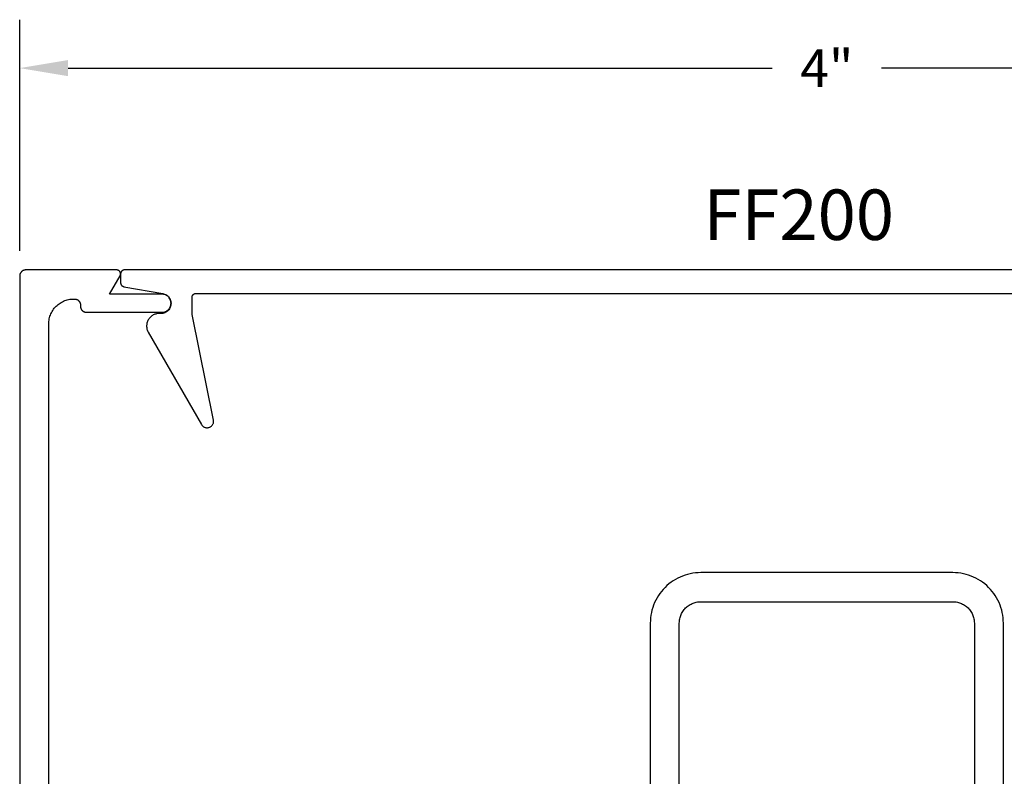
# Model space of a CAD drawing. Units: inches. Extents: x 121.89 to 126.57, y 517.13 to 520.92.
# Drawn here: x 121.91 to 124.35, y 519.05 to 520.92 of the extents above; entities that cross this region are included whole.
import ezdxf

# ---------------------------------------------------------------- set-up
doc = ezdxf.new("R2010")
doc.units = ezdxf.units.IN
doc.header["$MEASUREMENT"] = 0
doc.header["$PDMODE"] = 2
for name, color, linetype in [('Arcadia-Dim', 4, 'Continuous'), ('Arcadia-Profile', 5, 'Continuous'), ('Arcadia-Text', 3, 'Continuous')]:
    doc.layers.add(name, color=color, linetype=linetype)
doc.styles.get("Standard").update_dxf_attribs({"font": 'ARIALN.TTF'})
doc.dimstyles.get("Standard").update_dxf_attribs({"dimscale": 0, "dimtxt": 0.09375, "dimasz": 0.12, "dimexe": 0.12, "dimexo": 0.0625, "dimgap": 0.09, "dimtad": 0, "dimtih": 1, "dimtoh": 1, "dimdec": 4, "dimzin": 0, "dimdsep": 46, "dimlunit": 4, "dimtxsty": 'Standard', "dimcen": 0.09, "dimadec": 0, "dimazin": 0, "dimtfac": 1, "dimtdec": 4, "dimtofl": 0, "dimtmove": 0, "dimatfit": 3, "dimfxl": 1, "dimtolj": 1, "dimtzin": 0, "dimarcsym": 0})

# ---------------------------------------------------------------- blocks, each defined once
blk = doc.blocks.new('*D6')
at = {"layer": 'Arcadia-Dim', "color": 0, "lineweight": -2, "transparency": 16777216}
for p, q in [((121.9064050840557, 520.3524583982221), (121.9064050840557, 520.9249583985194)), ((125.9064050840557, 520.3524583982221), (125.9064050840557, 520.9249583985194)), ((122.0264050846762, 520.804958397899), (123.7706172252363, 520.804958397899)), ((125.7864050834353, 520.804958397899), (124.0421929428751, 520.804958397899))]:
    blk.add_line(p, q, dxfattribs=at)
at = {"layer": 'Arcadia-Dim', "color": 0, "lineweight": -3, "transparency": 16777216}
for points in [[(122.0264050846762, 520.8249583980024), (122.0264050846762, 520.7849583977955), (121.9064050840557, 520.804958397899)], [(125.7864050834353, 520.8249583980024), (125.7864050834353, 520.7849583977955), (125.9064050840557, 520.804958397899)]]:
    blk.add_solid(points, dxfattribs=at)
at = {"layer": 'Defpoints', "color": 0, "lineweight": -3, "transparency": 16777216}
for p in [(125.9064050840557, 520.804958397899), (121.9064050840557, 520.289958397899), (125.9064050840557, 520.289958397899)]:
    blk.add_point(p, dxfattribs=at)
at = {"layer": 'Arcadia-Dim', "color": 0, "lineweight": -3, "transparency": 16777216, "insert": (123.9064050840557, 520.804958397899), "char_height": 0.09375000048471069, "attachment_point": 5}
blk.add_mtext('\\A1;4"', dxfattribs=at)

msp = doc.modelspace()

# ---------------------------------------------------------------- linework, layer by layer
at = {"layer": 'Arcadia-Profile'}
for points in [[(121.9784050840557, 518.688958397899), (121.9784050840557, 520.170958397899), (121.9784900540557, 520.1742031978989), (121.9787447240557, 520.1774391978989), (121.9791684040558, 520.180657297899), (121.9797599340557, 520.183848897899), (121.9805176840558, 520.187005197899), (121.9814395840557, 520.190117497899), (121.9825230940557, 520.193177197899), (121.9837652640557, 520.196176097899), (121.9851626840557, 520.199105797899), (121.9867115040557, 520.2019583978989), (121.9884075040557, 520.204725997899), (121.9902460340557, 520.207401087899), (121.9922220340557, 520.209976257899), (121.9943301040557, 520.212444497899), (121.9965644640558, 520.214799017899), (121.9989189840557, 520.2170333778989), (122.0013872240557, 520.219141447899), (122.0039623940557, 520.221117447899), (122.0066374840557, 520.222955977899), (122.0094050840557, 520.224651977899), (122.0122576840558, 520.226200797899), (122.0151873840557, 520.227598217899), (122.0181862840557, 520.2288403878989), (122.0212459840557, 520.229923897899), (122.0243582840557, 520.230845797899), (122.0275145840557, 520.231603547899), (122.0307061840557, 520.2321950778991), (122.0339242840557, 520.232618757899), (122.0371602840557, 520.232873427899), (122.0404050840557, 520.232958397899), (122.0420845840558, 520.232958397899), (122.0428695840557, 520.2329378378989), (122.0436524840558, 520.232876227899), (122.0444310840557, 520.2327737278989), (122.0452032840557, 520.2326306078991), (122.0459668840557, 520.2324472878989), (122.0467197840558, 520.232224247899), (122.0474600840557, 520.231962107899), (122.0481855840557, 520.231661577899), (122.0488943840557, 520.231323497899), (122.0495845840558, 520.230948777899), (122.0502541840557, 520.230538457899), (122.0509013840557, 520.230093647899), (122.0515243840558, 520.229615587899), (122.0521215840558, 520.229105567899), (122.0526911840557, 520.2285649978991), (122.0532317840557, 520.227995357899), (122.0537417840557, 520.227398207899), (122.0542197840557, 520.226775177899), (122.0546646840557, 520.226127987899), (122.0550749840557, 520.2254583978989), (122.0554496840557, 520.224768257899), (122.0557877840558, 520.224059447899), (122.0560882840557, 520.2233339178989), (122.0563503840557, 520.222593647899), (122.0565734840557, 520.221840687899), (122.0567567840557, 520.2210770778989), (122.0568998840558, 520.2203049178989), (122.0570023840557, 520.219526327899), (122.0570639840557, 520.218743437899), (122.0570845840557, 520.217958397899), (122.0570845840557, 520.2149583978991), (122.0571050840557, 520.214173357899), (122.0571667840558, 520.213390467899), (122.0572692840557, 520.212611877899), (122.0574123840557, 520.211839717899), (122.0575956840557, 520.211076107899), (122.0578186840557, 520.210323147899), (122.0580808840557, 520.2095828778989), (122.0583813840557, 520.208857347899), (122.0587194840557, 520.208148537899), (122.0590941840558, 520.2074583978989), (122.0595044840558, 520.206788807899), (122.0599492840557, 520.206141617899), (122.0604273840557, 520.2055185878991), (122.0609373840557, 520.204921397899), (122.0614779840557, 520.204351797899), (122.0620475840557, 520.203811197899), (122.0626447840557, 520.203301197899), (122.0632677840558, 520.202823097899), (122.0639149840558, 520.2023782978989), (122.0645845840557, 520.201967997899), (122.0652746840557, 520.201593297899), (122.0659834840557, 520.2012551978991), (122.0667090840557, 520.200954697899), (122.0674492840557, 520.200692597899), (122.0682022840557, 520.200469497899), (122.0689658840557, 520.200286197899), (122.0697380840557, 520.2001430978991), (122.0705166840557, 520.2000405978989), (122.0712995840557, 520.1999789978989), (122.0720845840557, 520.199958397899), (122.2589050840557, 520.199958397899), (122.2612569840557, 520.200081697899), (122.2635830840558, 520.200450097899), (122.2658579840557, 520.201059597899), (122.2680566840557, 520.201903597899), (122.2701550840557, 520.202972797899), (122.2721302840558, 520.204255497899), (122.2739604840557, 520.205737637899), (122.2756258840557, 520.207402957899), (122.2771079840557, 520.2092332278991), (122.2783906840557, 520.211208397899), (122.2794598840558, 520.2133068278989), (122.2803038840557, 520.215505517899), (122.2809133840557, 520.217780387899), (122.2812817840557, 520.220106507899), (122.2814050840557, 520.222458397899), (122.2812817840557, 520.224810287899), (122.2809133840557, 520.2271364078989), (122.2803038840557, 520.229411277899), (122.2794598840558, 520.231609967899), (122.2783906840557, 520.233708397899), (122.2771079840557, 520.235683567899), (122.2756258840557, 520.237513837899), (122.2739604840557, 520.239179157899), (122.2721302840558, 520.240661277899), (122.2701550840557, 520.2419439678989), (122.2680566840557, 520.243013167899), (122.2658579840557, 520.2438571678989), (122.2635830840558, 520.244466717899), (122.2612569840557, 520.244835137899), (122.2589050840557, 520.244958397899), (122.1290845840557, 520.244958397899), (122.1550653840557, 520.289958397899), (122.1553929840558, 520.290574687899), (122.1556768840558, 520.291212327899), (122.1559156840557, 520.291868227899), (122.1561080840557, 520.2925391778989), (122.1562531840557, 520.2932219178989), (122.1563502840557, 520.293913117899), (122.1563989840558, 520.294609407899), (122.1563989840558, 520.295307392899), (122.1563502840557, 520.2960036828989), (122.1562531840557, 520.2966948798991), (122.1561080840557, 520.297377616899), (122.1559156840557, 520.298048567899), (122.1556768840558, 520.2987044638991), (122.1553929840558, 520.2993421088989), (122.1550653840557, 520.299958397899), (122.1546954840558, 520.300550326899), (122.1542851840558, 520.301115012899), (122.1538364840557, 520.301649703899), (122.1533516840557, 520.302151795899), (122.1528329840557, 520.3026188418991), (122.1522829840557, 520.303048567899), (122.1517042840558, 520.303438878899), (122.1510997840557, 520.3037878738991), (122.1504724840557, 520.304093852499), (122.1498252840557, 520.304355324099), (122.1491614840557, 520.304571014899), (122.1484841840557, 520.3047398738989), (122.1477967840557, 520.3048610785889), (122.1471026840558, 520.304934038399), (122.1464050840557, 520.304958397899), (121.9214050840557, 520.304958397899), (121.9206200440557, 520.304937840919), (121.9198371540557, 520.3048762263289), (121.9190585640558, 520.3047737229989), (121.9182864040558, 520.3046306118989), (121.9175227940557, 520.304447285299), (121.9167698340557, 520.3042242455989), (121.9160295650557, 520.303962104299), (121.9153040340557, 520.303661579899), (121.9145952270557, 520.303323495899), (121.9139050840557, 520.302948778899), (121.9132354980558, 520.302538456899), (121.9125883050557, 520.302093652899), (121.9119652780557, 520.301615586899), (121.9113681250557, 520.301105569899), (121.9107984820558, 520.3005649998989), (121.9102579120558, 520.299995356899), (121.9097478950558, 520.2993982038989), (121.9092698290557, 520.298775176899), (121.9088250250557, 520.298127983899), (121.9084147030558, 520.297458397899), (121.9080399860558, 520.296768254899), (121.9077019020557, 520.296059447899), (121.9074013776557, 520.295333916899), (121.9071392363557, 520.294593647899), (121.9069161966557, 520.293840687899), (121.9067328700557, 520.293077077899), (121.9065897589557, 520.2923049178991), (121.9064872556257, 520.291526327899), (121.9064256410357, 520.290743437899), (121.9064050840557, 520.289958397899), (121.9064050840557, 518.569958397899)], [(125.6464050840557, 520.304958397899), (122.1664050840558, 520.304958397899), (122.1658817240557, 520.304944693249), (122.1653597990557, 520.304903616849), (122.1648407390557, 520.304835281299), (122.1643259670557, 520.3047398738989), (122.1638168940557, 520.304617656199), (122.1633149140558, 520.304468963099), (122.1628214050557, 520.304294202199), (122.1623377180558, 520.304093852499), (122.1618651790558, 520.303868462899), (122.1614050840557, 520.303618651899), (122.1609586940557, 520.303345103899), (122.1605272310558, 520.303048567899), (122.1601118800557, 520.302729857899), (122.1597137780557, 520.302389845899), (122.1593340160558, 520.302029465899), (122.1589736360557, 520.301649703899), (122.1586336240558, 520.301251601899), (122.1583149140558, 520.300836250899), (122.1580183780558, 520.300404787899), (122.1577448300558, 520.299958397899), (122.1574950190558, 520.299498302899), (122.1572696294557, 520.2990257638991), (122.1570692797558, 520.298542076899), (122.1568945188558, 520.298048567899), (122.1567458257557, 520.297546587899), (122.1566236080558, 520.297037514899), (122.1565282006558, 520.2965227428989), (122.1564598651058, 520.2960036828989), (122.1564187887057, 520.295481757899), (122.1564050840557, 520.294958397899), (122.1564050840557, 520.273350847899), (122.1564159155858, 520.272885537899), (122.1564483867257, 520.272421237899), (122.1565024271257, 520.271958947899), (122.1565779197557, 520.271499677899), (122.1566747009557, 520.2710444178989), (122.1567925611558, 520.270594147899), (122.1569312451557, 520.270149847899), (122.1570904522558, 520.269712487899), (122.1572698377558, 520.269283017899), (122.1574690130557, 520.268862347899), (122.1576875460558, 520.268451407899), (122.1579249650558, 520.268051077899), (122.1581807540557, 520.267662227899), (122.1584543590558, 520.267285707899), (122.1587451880558, 520.266922317899), (122.1590526110557, 520.266572857899), (122.1593759610558, 520.2662380878991), (122.1597145390557, 520.265918717899), (122.1600676110557, 520.265615447899), (122.1604344110557, 520.265328937899), (122.1608141460558, 520.265059807899), (122.1612059920558, 520.2648086378989), (122.1616091010558, 520.264575967899), (122.1620226000557, 520.264362307899), (122.1624455930558, 520.264168127899), (122.1628771630558, 520.263993827899), (122.1633163750558, 520.263839807899), (122.1637622790558, 520.263706387899), (122.1642139080557, 520.263593867899), (122.1646702830557, 520.263502477899), (122.2607420840558, 520.246579327899), (122.2631520840558, 520.246030737899), (122.2654961840557, 520.245246837899), (122.2677513840558, 520.244235307899), (122.2698957840558, 520.243006017899), (122.2719081840557, 520.241570997899), (122.2737690840557, 520.239944267899), (122.2754602840558, 520.238141727899), (122.2769651840558, 520.2361809978989), (122.2782690840557, 520.234081247899), (122.2793593840558, 520.231863007899), (122.2802251840558, 520.2295479378989), (122.2808582840558, 520.227158697899), (122.2812522840558, 520.2247186178989), (122.2814033840557, 520.222251557899), (122.2813101840558, 520.219781627899), (122.2809734840558, 520.217332977899), (122.2803966840557, 520.214929547899), (122.2795852840558, 520.212594817899), (122.2785473840557, 520.210351607899), (122.2772930840558, 520.208221857899), (122.2758345840557, 520.2062263878989), (122.2741860840558, 520.204384697899), (122.2723638840558, 520.2027147978989), (122.2703855840557, 520.201232897899), (122.2682706840558, 520.199953697899), (122.2660398840558, 520.198889597899), (122.2637147840558, 520.198050897899), (122.2613182840558, 520.197445897899), (122.2588737840558, 520.197080597899), (122.2564050840557, 520.196958397899), (122.2519050840557, 520.196958397899), (122.2497426340557, 520.196882897899), (122.2475907140558, 520.1966566978989), (122.2454598240558, 520.196280997899), (122.2433603240557, 520.195757497899), (122.2413024640557, 520.1950888978989), (122.2392962440558, 520.1942782978989), (122.2373514640557, 520.193329797899), (122.2354775840558, 520.1922478978989), (122.2336837440558, 520.191037897899), (122.2319786640557, 520.1897057978989), (122.2303706740558, 520.188257897899), (122.2288675940558, 520.1867013978989), (122.2274767540558, 520.1850438978989), (122.2262049240558, 520.183293397899), (122.2250582940558, 520.1814583978991), (122.2240424640557, 520.1795478978989), (122.2231623840558, 520.177571197899), (122.2224223340557, 520.1755378978991), (122.2218259140557, 520.1734579978989), (122.2213760440558, 520.171341497899), (122.2210749040558, 520.169198797899), (122.2209239640558, 520.167040297899), (122.2209239640558, 520.164876497899), (122.2210749040558, 520.162717997899), (122.2213760440558, 520.160575297899), (122.2218259140557, 520.158458797899), (122.2224223340557, 520.156378897899), (122.2231623840558, 520.154345597899), (122.2240424640557, 520.152368897899), (122.2250582940558, 520.150458397899), (122.3569660840557, 519.921987397899), (122.3577775840558, 519.9207229978989), (122.3587040840558, 519.919540197899), (122.3597374840557, 519.918449597899), (122.3608685840558, 519.917460697899), (122.3620873840558, 519.916582197899), (122.3633832840558, 519.915821997899), (122.3647447840557, 519.915186697899), (122.3661598840558, 519.914681797899), (122.3676160840558, 519.9143119978991), (122.3691005840557, 519.914080297899), (122.3706002840558, 519.913988897899), (122.3721018840558, 519.914038597899), (122.3735921840558, 519.914228897899), (122.3750580840557, 519.914558197899), (122.3764866840557, 519.9150234978989), (122.3778652840557, 519.915620797899), (122.3791817840558, 519.916344697899), (122.3804245840558, 519.917188997899), (122.3815827840557, 519.918146097899), (122.3826459840557, 519.919207597899), (122.3836049840557, 519.920364097899), (122.3844512840557, 519.921605497899), (122.3851774840557, 519.922920897899), (122.3857769840558, 519.924298497899), (122.3862446840558, 519.9257262978989), (122.3865763840558, 519.927191697899), (122.3867690840557, 519.9286816978989), (122.3868212840558, 519.930183197899), (122.3867323840557, 519.931682997899), (122.3865031840557, 519.933167897899), (122.3334050840557, 520.194958397899), (122.3334050840557, 520.236958397899), (122.3334187840558, 520.237481757899), (122.3334598840557, 520.238003677899), (122.3335281840557, 520.238522737899), (122.3336235840558, 520.239037517899), (122.3337457840558, 520.239546587899), (122.3338944840557, 520.240048567899), (122.3340692840558, 520.240542077899), (122.3342695840558, 520.241025767899), (122.3344949840558, 520.241498297899), (122.3347447840558, 520.241958397899), (122.3350183840558, 520.242404787899), (122.3353148840558, 520.2428362478989), (122.3356335840557, 520.243251597899), (122.3359736840558, 520.243649707899), (122.3363339840558, 520.2440294678989), (122.3367137840557, 520.244389847899), (122.3371118840558, 520.244729857899), (122.3375271840558, 520.2450485678991), (122.3379586840557, 520.245345107899), (122.3384050840557, 520.245618647899), (122.3388651840557, 520.245868467899), (122.3393376840557, 520.246093847899), (122.3398213840558, 520.2462941978989), (122.3403148840558, 520.246468967899), (122.3408168840557, 520.246617657899), (122.3413259840557, 520.2467398778989), (122.3418407840557, 520.246835277899), (122.3423597840557, 520.246903617899), (122.3428816840558, 520.246944697899), (122.3434050840557, 520.246958397899), (125.4694050840558, 520.246958397899)], [(124.3439050840557, 518.889958397899), (124.3439050840557, 519.429958397899), (124.3437340840558, 519.4365003978991), (124.3432200840557, 519.443024497899), (124.3423660840557, 519.449512697899), (124.3411730840557, 519.455947397899), (124.3396460840557, 519.462310797899), (124.3377870840557, 519.468585497899), (124.3356030840558, 519.474754397899), (124.3330980840557, 519.4808004978989), (124.3302810840557, 519.4867071978989), (124.3271580840557, 519.492458397899), (124.3237390840557, 519.4980382978989), (124.3200320840557, 519.5034315978991), (124.3160480840557, 519.508623397899), (124.3117980840557, 519.5135996978989), (124.3072930840557, 519.518346697899), (124.3025460840557, 519.5228514978991), (124.2975700840557, 519.527101597899), (124.2923780840558, 519.531085497899), (124.2869850840557, 519.534792197899), (124.2814050840557, 519.538211597899), (124.2756540840557, 519.541334197899), (124.2697470840557, 519.544151597899), (124.2637010840557, 519.5466559978989), (124.2575320840557, 519.548840497899), (124.2512570840557, 519.5506990978989), (124.2448940840557, 519.552226897899), (124.2384590840557, 519.553419397899), (124.2319710840557, 519.5542735978989), (124.2254470840557, 519.5547870978991), (124.2189050840557, 519.554958397899), (123.9064050840557, 519.554958397899), (123.5939050840557, 519.554958397899), (123.5873630840558, 519.5547870978991), (123.5808390840557, 519.5542735978989), (123.5743510840557, 519.553419397899), (123.5679160840557, 519.552226897899), (123.5615530840557, 519.5506990978989), (123.5552780840557, 519.548840497899), (123.5491090840557, 519.5466559978989), (123.5430630840557, 519.544151597899), (123.5371560840558, 519.541334197899), (123.5314050840557, 519.538211597899), (123.5258250840557, 519.534792197899), (123.5204320840557, 519.531085497899), (123.5152400840557, 519.527101597899), (123.5102640840557, 519.5228514978991), (123.5055170840557, 519.518346697899), (123.5010120840557, 519.5135996978989), (123.4967620840558, 519.508623397899), (123.4927780840557, 519.5034315978991), (123.4890710840557, 519.4980382978989), (123.4856520840557, 519.492458397899), (123.4825290840558, 519.4867071978989), (123.4797120840557, 519.4808004978989), (123.4772070840557, 519.474754397899), (123.4750230840557, 519.468585497899), (123.4731640840558, 519.462310797899), (123.4716370840558, 519.455947397899), (123.4704440840557, 519.449512697899), (123.4695900840558, 519.443024497899), (123.4690760840557, 519.4365003978991), (123.4689050840557, 519.429958397899), (123.4689050840557, 518.889958397899)], [(123.5409050840557, 518.861958397899), (123.5409050840557, 519.429958397899), (123.5409780840558, 519.432732197899), (123.5411950840557, 519.435498397899), (123.5415580840557, 519.438249397899), (123.5420630840558, 519.440977697899), (123.5427110840557, 519.443675797899), (123.5434990840558, 519.4463362978989), (123.5444250840557, 519.4489518978991), (123.5454870840558, 519.451515397899), (123.5466820840557, 519.454019897899), (123.5480060840558, 519.4564583978989), (123.5494550840557, 519.458824297899), (123.5510270840557, 519.461110997899), (123.5527160840557, 519.4633123978989), (123.5545180840557, 519.465422297899), (123.5564280840558, 519.467435097899), (123.5584410840557, 519.469345097899), (123.5605510840557, 519.471147097899), (123.5627520840557, 519.472836297899), (123.5650390840557, 519.4744078978989), (123.5674050840557, 519.475857697899), (123.5698440840558, 519.477181697899), (123.5723480840557, 519.478376297899), (123.5749110840557, 519.479438197899), (123.5775270840557, 519.480364397899), (123.5801880840557, 519.481152497899), (123.5828860840557, 519.4818001978989), (123.5856140840557, 519.482305897899), (123.5883650840557, 519.4826680978989), (123.5911310840557, 519.482885797899), (123.5939050840557, 519.482958397899), (123.9064050840557, 519.482958397899), (124.2189050840557, 519.482958397899), (124.2216790840558, 519.482885797899), (124.2244450840557, 519.4826680978989), (124.2271960840557, 519.482305897899), (124.2299240840558, 519.4818001978989), (124.2326220840558, 519.481152497899), (124.2352830840558, 519.480364397899), (124.2378990840557, 519.479438197899), (124.2404620840557, 519.478376297899), (124.2429660840557, 519.477181697899), (124.2454050840557, 519.475857697899), (124.2477710840557, 519.4744078978989), (124.2500580840557, 519.472836297899), (124.2522590840558, 519.471147097899), (124.2543690840558, 519.469345097899), (124.2563820840557, 519.467435097899), (124.2582920840558, 519.465422297899), (124.2600940840558, 519.4633123978989), (124.2617830840558, 519.461110997899), (124.2633550840557, 519.458824297899), (124.2648040840557, 519.4564583978989), (124.2661280840558, 519.454019897899), (124.2673230840557, 519.451515397899), (124.2683850840557, 519.4489518978991), (124.2693110840557, 519.4463362978989), (124.2700990840557, 519.443675797899), (124.2707470840557, 519.440977697899), (124.2712520840557, 519.438249397899), (124.2716150840558, 519.435498397899), (124.2718320840557, 519.432732197899), (124.2719050840557, 519.429958397899), (124.2719050840557, 518.861958397899)]]:
    msp.add_lwpolyline(points, dxfattribs=at)

# ---------------------------------------------------------------- texts
at = {"layer": 'Arcadia-Text', "lineweight": -3}
msp.add_text('FF200', height=0.125, dxfattribs=at).set_placement((123.6006606223528, 520.3792675729428))

# ---------------------------------------------------------------- dimensions: what is measured, and where the dimension line sits
at = {"layer": 'Arcadia-Dim', "lineweight": -3}
dim = msp.add_linear_dim(base=(125.9064050840557, 520.804958397899), p1=(121.9064050840557, 520.289958397899), p2=(125.9064050840557, 520.289958397899), dimstyle='Standard', override={"dimscale": 1.000000005170247}, dxfattribs=at)
dim.commit()
dim.dimension.update_dxf_attribs({"geometry": '*D6', "text_midpoint": (123.9064050840557, 520.804958397899)})

doc.saveas('drawing.dxf')
